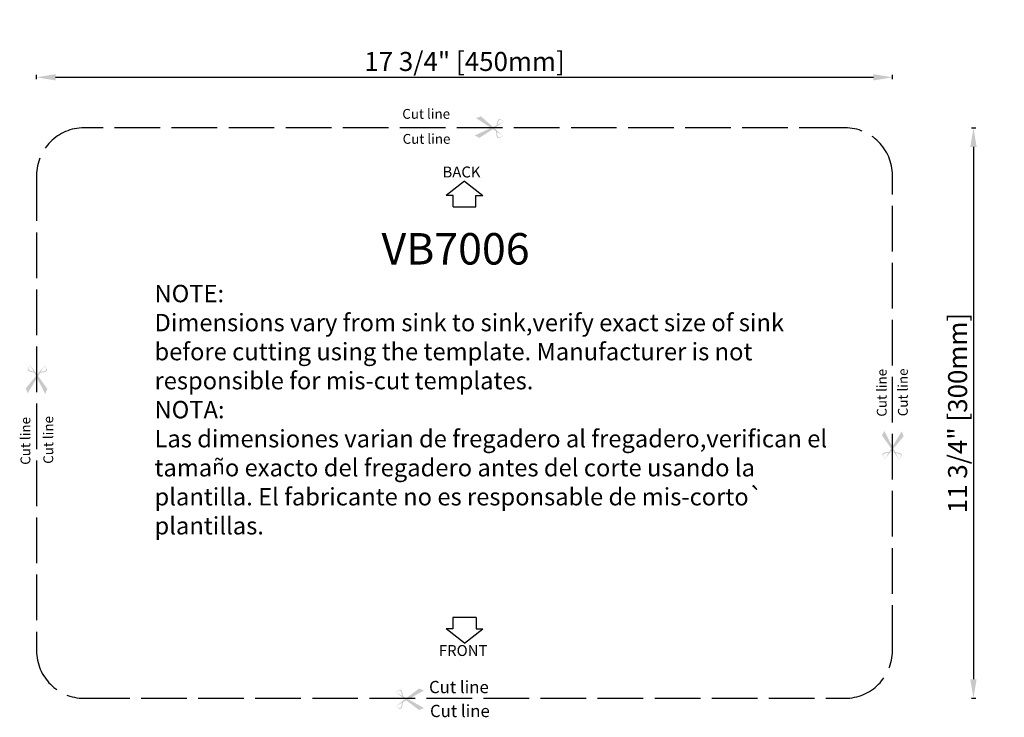
# Model space of a CAD drawing. Units: millimetres. Extents: x 70 to 587, y -10 to 357.
import ezdxf

# ---------------------------------------------------------------- set-up
doc = ezdxf.new("R2010")
doc.units = ezdxf.units.MM
doc.header["$LTSCALE"] = 2
doc.linetypes.add('ACAD_ISO02W100', pattern=[15, 12, -3])
doc.linetypes.add('ACAD_ISO03W100', pattern=[30, 12, -18])
doc.styles.get("Standard").update_dxf_attribs({"font": 'ARIALUNI.TTF'})
doc.dimstyles.new('副本 ISO-25', dxfattribs={"dimtxt": 10, "dimasz": 10, "dimexe": 1.25, "dimexo": 0.625, "dimtad": 1, "dimdec": 3, "dimlfac": 0.03937, "dimdsep": 46, "dimlunit": 5, "dimtxsty": 'Standard', "dimcen": 1, "dimadec": 0, "dimazin": 0, "dimtfac": 1, "dimtdec": 3, "dimtmove": 0, "dimatfit": 3, "dimfxl": 1, "dimfrac": 2, "dimarcsym": 0})

# ---------------------------------------------------------------- blocks, each defined once
blk = doc.blocks.new('*D29')
at = {"color": 0, "lineweight": -2}
for p, q in [((78.38, 325.22), (78.38, 327.47)), ((88.38, 326.22), (518.38, 326.22)), ((528.38, 325.22), (528.38, 327.47))]:
    blk.add_line(p, q, dxfattribs=at)
at = {"color": 0}
for points in [[(88.38, 327.89), (88.38, 324.55), (78.38, 326.22)], [(518.38, 327.89), (518.38, 324.55), (528.38, 326.22)]]:
    blk.add_solid(points, dxfattribs=at)
at = {"layer": 'Defpoints', "color": 0}
for p in [(528.38, 326.22), (78.38, 258.11), (528.38, 258.11)]:
    blk.add_point(p, dxfattribs=at)
at = {"color": 0, "insert": (303.38, 333.26), "char_height": 10, "attachment_point": 5}
blk.add_mtext('17 3/4" [450mm]', dxfattribs=at)
blk = doc.blocks.new('*D30')
at = {"color": 0, "lineweight": -2}
for p, q in [((569.98, 299.65), (572.23, 299.65)), ((570.98, 289.65), (570.98, 9.65)), ((569.98, -0.35), (572.23, -0.35))]:
    blk.add_line(p, q, dxfattribs=at)
at = {"color": 0}
for points in [[(569.31, 289.65), (572.64, 289.65), (570.98, 299.65)], [(569.31, 9.65), (572.64, 9.65), (570.98, -0.35)]]:
    blk.add_solid(points, dxfattribs=at)
at = {"layer": 'Defpoints', "color": 0}
for p in [(490.32, 299.65), (490.32, -0.35), (570.98, -0.35)]:
    blk.add_point(p, dxfattribs=at)
at = {"color": 0, "insert": (563.94, 149.65), "char_height": 10, "attachment_point": 5, "rotation": 90}
blk.add_mtext('11 3/4" [300mm]', dxfattribs=at)

msp = doc.modelspace()

# ---------------------------------------------------------------- hatches: boundary and pattern name
h = msp.add_hatch(color=256)
edge = h.paths.add_edge_path()
edge.add_line((318.2772, 298.9476), (311.2455, 294.3431))
edge.add_line((311.2455, 294.3431), (308.7516, 295.6116))
edge.add_line((308.7516, 295.6116), (317.2909, 299.5993))
edge.add_line((317.2909, 299.5993), (309.4278, 304.7947))
edge.add_line((309.4278, 304.7947), (312.0805, 305.6843))
edge.add_line((312.0805, 305.6843), (318.362, 300.0995))
edge.add_line((318.362, 300.0995), (320.1854, 300.951))
edge.add_spline(control_points=[(320.1854, 300.951), (320.5398, 302.6109), (321.1742, 305.5475), (323.2783, 303.6537), (324.1989, 302.8253)], knot_values=[0, 0, 0, 0, 2.80502948, 4.98660371, 4.98660371, 4.98660371, 4.98660371], degree=3, periodic=0)
edge.add_line((324.1989, 302.8253), (319.0722, 299.4682))
edge.add_line((319.0722, 299.4682), (323.6519, 295.3964))
edge.add_spline(control_points=[(323.6519, 295.3964), (322.6199, 294.7117), (320.2611, 293.1466), (320.0637, 296.1444), (319.9562, 297.8383)], knot_values=[0, 0, 0, 0, 2.18157423, 4.98660371, 4.98660371, 4.98660371, 4.98660371], degree=3, periodic=0)
edge.add_line((319.9562, 297.8383), (318.2772, 298.9476))
edge = h.paths.add_edge_path(flags=16)
edge.add_spline(control_points=[(324.0458, 302.7538), (323.3298, 303.3758), (321.6529, 304.8308), (321.0583, 302.5226), (320.7175, 301.1995)], knot_values=[0.00223465, 0.00223465, 0.00223465, 0.00223465, 1.6991524, 3.97747025, 3.97747025, 3.97747025, 3.97747025], degree=3, periodic=0)
edge.add_line((320.7175, 301.1995), (324.0458, 302.7538))
edge = h.paths.add_edge_path(flags=16)
edge.add_spline(control_points=[(320.4462, 297.5145), (320.5895, 296.1558), (320.8396, 293.7854), (322.7115, 294.9791), (323.511, 295.4895)], knot_values=[0.00223465, 0.00223465, 0.00223465, 0.00223465, 2.2805525, 3.97747025, 3.97747025, 3.97747025, 3.97747025], degree=3, periodic=0)
edge.add_line((323.511, 295.4895), (320.4462, 297.5145))
h = msp.add_hatch(color=256)
edge = h.paths.add_edge_path()
edge.add_line((78.0569, 169.148), (72.7078, 162.6646))
edge.add_line((72.7078, 162.6646), (73.6948, 160.0465))
edge.add_line((73.6948, 160.0465), (78.5963, 168.0961))
edge.add_line((78.5963, 168.0961), (82.8966, 159.7099))
edge.add_line((82.8966, 159.7099), (84.0722, 162.2489))
edge.add_line((84.0722, 162.2489), (79.2111, 169.1058))
edge.add_line((79.2111, 169.1058), (80.2578, 170.8246))
edge.add_spline(control_points=[(80.2578, 170.8246), (81.9465, 170.9946), (84.935, 171.3025), (83.2838, 173.602), (82.5615, 174.6079)], knot_values=[0, 0, 0, 0, 2.80502948, 4.98660371, 4.98660371, 4.98660371, 4.98660371], degree=3, periodic=0)
edge.add_line((82.5615, 174.6079), (78.6616, 169.881))
edge.add_line((78.6616, 169.881), (75.1175, 174.8802))
edge.add_spline(control_points=[(75.1175, 174.8802), (74.3236, 173.9297), (72.5088, 171.7571), (75.4669, 171.2316), (77.1386, 170.9387)], knot_values=[0, 0, 0, 0, 2.18157423, 4.98660371, 4.98660371, 4.98660371, 4.98660371], degree=3, periodic=0)
edge.add_line((77.1386, 170.9387), (78.0569, 169.148))
edge = h.paths.add_edge_path(flags=16)
edge.add_spline(control_points=[(82.4736, 174.4637), (83.0132, 173.6836), (84.2752, 171.8571), (81.9157, 171.5196), (80.5632, 171.3262)], knot_values=[0.00223465, 0.00223465, 0.00223465, 0.00223465, 1.6991524, 3.97747025, 3.97747025, 3.97747025, 3.97747025], degree=3, periodic=0)
edge.add_line((80.5632, 171.3262), (82.4736, 174.4637))
edge = h.paths.add_edge_path(flags=16)
edge.add_spline(control_points=[(76.8707, 171.4613), (75.5359, 171.753), (73.2074, 172.2619), (74.5994, 173.9914), (75.1946, 174.7299)], knot_values=[0.00223465, 0.00223465, 0.00223465, 0.00223465, 2.2805525, 3.97747025, 3.97747025, 3.97747025, 3.97747025], degree=3, periodic=0)
edge.add_line((75.1946, 174.7299), (76.8707, 171.4613))
h = msp.add_hatch(color=256)
edge = h.paths.add_edge_path()
edge.add_line((528.9026, 130.937), (534.2516, 137.4204))
edge.add_line((534.2516, 137.4204), (533.2647, 140.0385))
edge.add_line((533.2647, 140.0385), (528.3631, 131.9889))
edge.add_line((528.3631, 131.9889), (524.0628, 140.3751))
edge.add_line((524.0628, 140.3751), (522.8873, 137.8361))
edge.add_line((522.8873, 137.8361), (527.7483, 130.9792))
edge.add_line((527.7483, 130.9792), (526.7017, 129.2604))
edge.add_spline(control_points=[(526.7017, 129.2604), (525.013, 129.0904), (522.0244, 128.7825), (523.6756, 126.483), (524.398, 125.4771)], knot_values=[0, 0, 0, 0, 2.80502948, 4.98660371, 4.98660371, 4.98660371, 4.98660371], degree=3, periodic=0)
edge.add_line((524.398, 125.4771), (528.2978, 130.204))
edge.add_line((528.2978, 130.204), (531.8419, 125.2048))
edge.add_spline(control_points=[(531.8419, 125.2048), (532.6359, 126.1553), (534.4506, 128.3279), (531.4926, 128.8534), (529.8208, 129.1463)], knot_values=[0, 0, 0, 0, 2.18157423, 4.98660371, 4.98660371, 4.98660371, 4.98660371], degree=3, periodic=0)
edge.add_line((529.8208, 129.1463), (528.9026, 130.937))
edge = h.paths.add_edge_path(flags=16)
edge.add_spline(control_points=[(524.4858, 125.6213), (523.9462, 126.4014), (522.6842, 128.2279), (525.0438, 128.5654), (526.3962, 128.7588)], knot_values=[0.00223465, 0.00223465, 0.00223465, 0.00223465, 1.6991524, 3.97747025, 3.97747025, 3.97747025, 3.97747025], degree=3, periodic=0)
edge.add_line((526.3962, 128.7588), (524.4858, 125.6213))
edge = h.paths.add_edge_path(flags=16)
edge.add_spline(control_points=[(530.0888, 128.6237), (531.4235, 128.332), (533.7521, 127.8231), (532.36, 126.0936), (531.7649, 125.355)], knot_values=[0.00223465, 0.00223465, 0.00223465, 0.00223465, 2.2805525, 3.97747025, 3.97747025, 3.97747025, 3.97747025], degree=3, periodic=0)
edge.add_line((531.7649, 125.355), (530.0888, 128.6237))
h = msp.add_hatch(color=256)
edge = h.paths.add_edge_path()
edge.add_line((272.8119, -0.3112), (279.4866, 4.7973))
edge.add_line((279.4866, 4.7973), (282.0669, 3.7153))
edge.add_line((282.0669, 3.7153), (273.8434, -0.8887))
edge.add_line((273.8434, -0.8887), (282.0669, -5.4927))
edge.add_line((282.0669, -5.4927), (279.4866, -6.5747))
edge.add_line((279.4866, -6.5747), (272.8119, -1.4662))
edge.add_line((272.8119, -1.4662), (271.056, -2.4493))
edge.add_spline(control_points=[(271.056, -2.4493), (270.8244, -4.1307), (270.4074, -7.106), (268.1699, -5.3719), (267.191, -4.6132)], knot_values=[0, 0, 0, 0, 2.80502948, 4.98660371, 4.98660371, 4.98660371, 4.98660371], degree=3, periodic=0)
edge.add_line((267.191, -4.6132), (272.0573, -0.8887))
edge.add_line((272.0573, -0.8887), (267.191, 2.8357))
edge.add_spline(control_points=[(267.191, 2.8357), (268.1699, 3.5944), (270.4074, 5.3285), (270.8244, 2.3532), (271.056, 0.6719)], knot_values=[0, 0, 0, 0, 2.18157423, 4.98660371, 4.98660371, 4.98660371, 4.98660371], degree=3, periodic=0)
edge.add_line((271.056, 0.6719), (272.8119, -0.3112))
edge = h.paths.add_edge_path(flags=16)
edge.add_spline(control_points=[(267.3384, -4.5307), (268.0982, -5.0984), (269.8774, -6.4263), (270.3009, -4.0807), (270.5436, -2.7362)], knot_values=[0.00223465, 0.00223465, 0.00223465, 0.00223465, 1.6991524, 3.97747025, 3.97747025, 3.97747025, 3.97747025], degree=3, periodic=0)
edge.add_line((270.5436, -2.7362), (267.3384, -4.5307))
edge = h.paths.add_edge_path(flags=16)
edge.add_spline(control_points=[(270.5436, 0.9588), (270.3009, 2.3033), (269.8774, 4.6489), (268.0982, 3.321), (267.3384, 2.7532)], knot_values=[0.00223465, 0.00223465, 0.00223465, 0.00223465, 2.2805525, 3.97747025, 3.97747025, 3.97747025, 3.97747025], degree=3, periodic=0)
edge.add_line((267.3384, 2.7532), (270.5436, 0.9588))

# ---------------------------------------------------------------- linework, layer by layer
for p, q in [((303.3792, 271.5125), (293.7381, 264.0533)), ((303.3792, 271.5125), (313.0204, 264.0533)), ((297.3535, 264.0533), (293.7381, 264.0533)), ((297.3535, 258.0276), (297.3535, 264.0533)), ((309.405, 258.0276), (309.405, 264.0533)), ((309.405, 264.0533), (313.0204, 264.0533)), ((297.3535, 258.0276), (309.405, 258.0276)), ((297.3089, 42.1537), (297.3089, 36.0834)), ((309.4496, 42.1537), (297.3089, 42.1537)), ((309.4496, 42.1537), (309.4496, 36.0834)), ((297.3089, 36.0834), (293.6667, 36.0834)), ((303.3792, 28.569), (293.6667, 36.0834)), ((303.3792, 28.569), (313.0918, 36.0834)), ((309.4496, 36.0834), (313.0918, 36.0834))]:
    msp.add_line(p, q)
at = {"linetype": 'ACAD_ISO02W100'}
msp.add_lwpolyline([(103.3792, -0.3478), (503.3792, -0.3478, 0.41421356), (528.3792, 24.6522), (528.3792, 274.6522, 0.41421356), (503.3792, 299.6522), (103.3792, 299.6522, 0.41421356), (78.3792, 274.6522), (78.3792, 24.6522, 0.41421356)], format="xyb", close=True, dxfattribs=at)

# ---------------------------------------------------------------- texts
at = {"linetype": 'ACAD_ISO03W100', "attachment_point": 1}
for width, insert, char_height in [(36.327771, (270.6622, 309.5718), 5.16128), (41.021369, (270.8486, 296.4102), 5.16128), (64.403934, (284.7266, 8.7756), 6.4516), (47.917452, (285.2473, -3.8066), 6.4516)]:
    msp.add_mtext_dynamic_manual_height_columns('{\\fSimHei|b0|i0|c134|p2;Cut line}', width=width, gutter_width=12.5, heights=[0], dxfattribs=dict(at, insert=insert, char_height=char_height))
at = {"lineweight": 70, "ltscale": 2, "char_height": 5.76, "width": 28.852008, "attachment_point": 1}
for s, insert in [('{\\fArial|b0|i0|c0|p34;BACK}', (291.7788, 279.3063)), ('{\\fArial|b0|i0|c0|p34;FRONT}', (289.9037, 27.631))]:
    msp.add_mtext(s, dxfattribs=dict(at, insert=insert))
at = {"lineweight": 70, "attachment_point": 1}
for s, insert, char_height, width in [('{\\ftimes new roman|b1|i0|c238|p18;VB7006}', (259.7418, 244.2902), 16.529622, 41.324055), ('{\\ftimes new roman|b0|i0|c0|p32;\\H1.0002x;\\C7;NOTE:\\PDimensions vary from sink to sink,verify exact size of sink \\ftimes new roman|b0|i0|c238|p32;\\P\\ftimes new roman|b0|i0|c0|p32;before cutting using the template.\\ftimes new roman|b0|i0|c238|p32; \\ftimes new roman|b0|i0|c0|p32;Manufacturer is not \\ftimes new roman|b0|i0|c238|p32;\\P\\ftimes new roman|b0|i0|c0|p32;responsible for mis-cut templates.\\PNOT\\ftimes new roman|b0|i0|c238|p32;A\\ftimes new roman|b0|i0|c0|p32;:\\PLas dimensiones varian de fregadero al fregadero,verifican el\\ftimes new roman|b0|i0|c238|p32;\\P\\ftimes new roman|b0|i0|c0|p32;tama\\fCalibri|b0|i0|c0|p34;\\H0.87483x;\\C256;ñ\\ftimes new roman|b0|i0|c0|p32;\\H1.1431x;\\C7;o exacto del fregadero antes del\\ftimes new roman|b0|i0|c238|p32; \\ftimes new roman|b0|i0|c0|p32;corte usando la \\ftimes new roman|b0|i0|c238|p32;\\P\\ftimes new roman|b0|i0|c0|p32;plantilla. El fabricante no es\\ftimes new roman|b0|i0|c238|p32; \\ftimes new roman|b0|i0|c0|p32;responsable de mis-corto`\\ftimes new roman|b0|i0|c238|p32;\\P\\ftimes new roman|b0|i0|c0|p32;plantillas.}', (140.3729, 217.0732), 9.154865, 9066.373922)]:
    msp.add_mtext(s, dxfattribs=dict(at, insert=insert, char_height=char_height, width=width))
at = {"linetype": 'ACAD_ISO03W100', "char_height": 5.16128, "rotation": 90}
for width, insert, attachment_point in [(38.465269, (520.1763, 147.7411), 1), (36.821749, (531.2874, 147.9615), 1), (40.139108, (75.1078, 122.4346), 7), (34.610096, (87.1229, 122.9452), 7)]:
    msp.add_mtext_dynamic_manual_height_columns('{\\fSimHei|b0|i0|c134|p2;Cut line}', width=width, gutter_width=12.5, heights=[0], dxfattribs=dict(at, insert=insert, attachment_point=attachment_point))

# ---------------------------------------------------------------- dimensions: what is measured, and where the dimension line sits
dim = msp.add_linear_dim(base=(528.3792453943, 326.2215964562), p1=(78.3792453943, 258.1060669746), p2=(528.3792453943, 258.1060669746), dimstyle='副本 ISO-25', override={"dimpost": '"'})
dim.commit()
dim.dimension.update_dxf_attribs({"geometry": '*D29', "text_midpoint": (303.3792453943, 333.2620125544)})
dim = msp.add_linear_dim(base=(570.9765, -0.3478), p1=(490.3155, 299.6522), p2=(490.3155, -0.3478), angle=90, dimstyle='副本 ISO-25', override={"dimpost": '"'})
dim.commit()
dim.dimension.update_dxf_attribs({"geometry": '*D30', "text_midpoint": (563.9361, 149.6522)})

doc.saveas('drawing.dxf')
